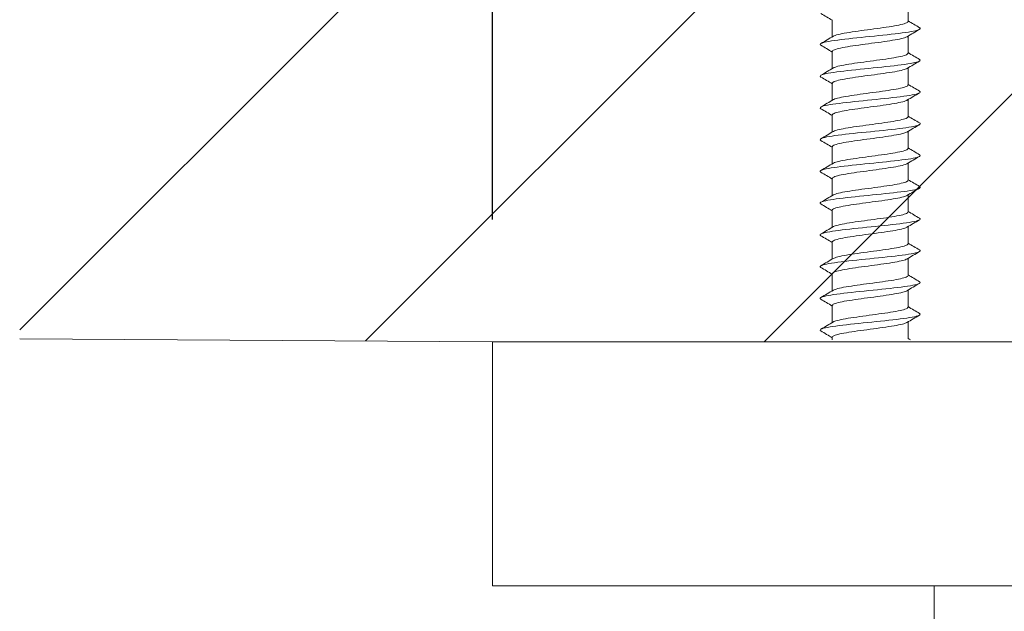
# Model space of a CAD drawing. Units: millimetres. Extents: x 0 to 840, y 0 to 1188.
# Drawn here: x 598 to 638, y 510 to 534 of the extents above; entities that cross this region are included whole.
import ezdxf

# ---------------------------------------------------------------- set-up
doc = ezdxf.new("R2010")
doc.units = ezdxf.units.MM
doc.header["$LTSCALE"] = 2
doc.header["$PDMODE"] = 1
doc.header["$PDSIZE"] = -2
doc.layers.add('DIM', color=3, linetype='Continuous', lineweight=13)
doc.layers.add('MODEL', color=7, linetype='Continuous', lineweight=20)
doc.styles.add('ＭＳ ゴシック', font='msgothic.ttc', dxfattribs={"bigfont": 'ＭＳ ゴシック'})
doc.dimstyles.new('tfrom線あり', dxfattribs={"dimtxt": 10, "dimasz": 4, "dimexe": 0, "dimexo": 5, "dimgap": 8, "dimtad": 1, "dimdec": 0, "dimzin": 11, "dimdsep": 46, "dimtxsty": 'ＭＳ ゴシック', "dimblk": 'DOT', "dimcen": 0, "dimazin": 0, "dimtfac": 1, "dimtdec": 1, "dimtix": 1, "dimtofl": 0, "dimtmove": 0, "dimatfit": 0, "dimldrblk": 'DOT', "dimfxl": 1, "dimfrac": 2, "dimtolj": 1, "dimtzin": 11, "dimarcsym": 0})

# ---------------------------------------------------------------- blocks, each defined once
blk = doc.blocks.new('_DOT')
at = {"color": 0, "linetype": 'ByBlock', "lineweight": -2}
blk.add_line((-0.5, 0), (-1, 0), dxfattribs=at)
at = {"color": 0, "linetype": 'ByBlock', "lineweight": -2, "const_width": 0.5}
blk.add_lwpolyline([(-0.25, 0, 1), (0.25, 0, 1)], format="xyb", close=True, dxfattribs=at)
blk = doc.blocks.new('*D6')
at = {"layer": 'Defpoints', "color": 0}
for p in [(670.886, 615.912), (616.876, 520.952), (670.886, 520.952)]:
    blk.add_point(p, dxfattribs=at)
at = {"layer": 'DIM', "color": 0, "lineweight": -2}
for p, q in [((616.876, 525.952), (616.876, 615.912)), ((620.876, 615.912), (666.886, 615.912)), ((670.886, 525.952), (670.886, 615.912))]:
    blk.add_line(p, q, dxfattribs=at)
at = {"layer": 'DIM', "color": 0, "lineweight": -2, "xscale": 4, "yscale": 4, "zscale": 4, "rotation": 180}
blk.add_blockref('_DOT', (616.876, 615.912), dxfattribs=at)
at = {"layer": 'DIM', "color": 0, "lineweight": -2, "xscale": 4, "yscale": 4, "zscale": 4}
blk.add_blockref('_DOT', (670.886, 615.912), dxfattribs=at)
at = {"layer": 'DIM', "color": 0, "insert": (643.881, 628.912), "char_height": 10, "attachment_point": 5, "style": 'ＭＳ ゴシック'}
blk.add_mtext('\\A1;%%c54', dxfattribs=at)

msp = doc.modelspace()

# ---------------------------------------------------------------- linework, layer by layer
at = {"layer": 'MODEL'}
for p, q in [((597.514, 521.435), (622.437, 546.358)), ((611.678, 520.983), (637.054, 546.358)), ((627.999, 520.952), (653.406, 546.358)), ((633.896, 534.067), (633.896, 534.767)), ((630.795, 534.14), (630.795, 533.44)), ((633.896, 532.767), (633.896, 533.467)), ((630.795, 532.84), (630.795, 532.14)), ((633.896, 531.467), (633.896, 532.167)), ((630.795, 531.54), (630.795, 530.84)), ((633.896, 530.166), (633.896, 530.866)), ((630.795, 530.24), (630.795, 529.54)), ((633.896, 528.866), (633.896, 529.566)), ((630.795, 528.939), (630.795, 528.239)), ((633.896, 527.566), (633.896, 528.266)), ((630.795, 527.639), (630.795, 526.939)), ((633.896, 526.266), (633.896, 526.965)), ((630.795, 526.339), (630.795, 525.639)), ((633.896, 524.965), (633.896, 525.665)), ((630.795, 525.039), (630.795, 524.339)), ((633.896, 523.665), (633.896, 524.365)), ((630.795, 523.738), (630.795, 523.039)), ((633.896, 522.365), (633.896, 523.064)), ((630.795, 522.438), (630.795, 521.738)), ((633.896, 521.064), (633.896, 521.764)), ((597.514, 521.068), (616.876, 520.952)), ((630.795, 521.138), (630.795, 521.026)), ((616.876, 520.952), (670.886, 520.952)), ((616.876, 520.952), (616.876, 510.95)), ((670.886, 510.95), (616.876, 510.95)), ((634.967, 510.95), (634.967, 482.044))]:
    msp.add_line(p, q, dxfattribs=at)
for centre, radius, start, end in [((569.177, 430.01), 120.974, 59.37969, 59.63655), ((702.014, 649.317), 133.855, 239.40963, 239.64383), ((702.356, 417.725), 134.473, 120.37071, 120.62336), ((569.867, 636.32), 119.568, 300.37527, 300.66047), ((569.197, 428.758), 120.923, 59.37633, 59.63342), ((701.921, 647.855), 133.669, 239.40885, 239.64346), ((699.565, 421.155), 128.98, 120.36457, 120.62757), ((569.746, 635.225), 119.806, 300.37557, 300.66015), ((568.396, 426.111), 122.491, 59.3746, 59.62875), ((701.916, 646.541), 133.654, 239.40754, 239.64225), ((696.603, 424.884), 123.144, 120.35836, 120.6349), ((569.612, 634.154), 120.071, 300.37529, 300.65919), ((567.079, 422.591), 125.071, 59.37373, 59.62305), ((702.002, 645.377), 133.816, 239.40582, 239.6403), ((569.475, 633.092), 120.347, 300.37438, 300.65759), ((696.019, 424.565), 122.002, 120.35455, 120.63426), ((565.484, 418.593), 128.206, 59.37454, 59.61808), ((702.18, 644.369), 134.158, 239.40379, 239.63774), ((569.341, 632.026), 120.616, 300.37283, 300.65537), ((696.261, 422.843), 122.488, 120.35263, 120.63112), ((558.922, 406.197), 141.096, 59.37668, 59.59955), ((702.453, 643.52), 134.686, 239.40158, 239.63467), ((696.197, 421.645), 122.368, 120.35059, 120.62918), ((569.221, 630.941), 120.863, 300.37064, 300.65258), ((556.456, 400.721), 145.946, 59.37879, 59.59471), ((702.823, 642.836), 135.405, 239.39928, 239.6312), ((695.768, 421.067), 121.528, 120.34865, 120.62895), ((569.121, 629.822), 121.069, 300.36783, 300.64925), ((555.167, 397.227), 148.49, 59.38192, 59.59437), ((694.945, 421.164), 119.906, 120.34731, 120.6311), ((703.295, 642.322), 136.321, 239.39699, 239.62742), ((569.052, 628.654), 121.218, 300.3644, 300.64546), ((555.216, 395.991), 148.41, 59.38567, 59.59823), ((703.869, 641.983), 137.441, 239.39482, 239.62345), ((569.027, 627.413), 121.281, 300.3604, 300.6413), ((693.905, 421.632), 117.855, 120.34558, 120.63441), ((556.613, 397.034), 145.682, 59.38899, 59.60525), ((704.552, 641.827), 138.773, 239.39284, 239.61937), ((693.425, 421.146), 116.909, 120.34441, 120.63594), ((569.38, 625.53), 120.601, 300.3555, 300.63798), ((559.086, 399.906), 140.832, 59.39056, 59.61366), ((705.345, 641.859), 140.324, 239.39113, 239.44046)]:
    msp.add_arc(centre, radius, start, end, dxfattribs=at)
for points, knots in [([(633.895, 534.067), (633.895, 534.059), (633.892, 534.052), (633.886, 534.044), (633.867, 534.02), (633.817, 533.997), (633.741, 533.974), (633.664, 533.951), (633.56, 533.927), (633.435, 533.903), (633.311, 533.88), (633.163, 533.856), (633.005, 533.833), (632.846, 533.81), (632.673, 533.786), (632.498, 533.762), (632.324, 533.739), (632.145, 533.715), (631.975, 533.692), (631.805, 533.669), (631.64, 533.645), (631.493, 533.622), (631.347, 533.598), (631.216, 533.574), (631.11, 533.551), (631.004, 533.528), (630.921, 533.504), (630.868, 533.481), (630.856, 533.475), (630.845, 533.47), (630.836, 533.464)], [0, 0, 0, 0, 0.03797, 0.03797, 0.03797, 0.154885, 0.154885, 0.154885, 0.271791, 0.271791, 0.271791, 0.388702, 0.388702, 0.388702, 0.505612, 0.505612, 0.505612, 0.62252, 0.62252, 0.62252, 0.739435, 0.739435, 0.739435, 0.856338, 0.856338, 0.856338, 0.973258, 0.973258, 0.973258, 1, 1, 1, 1]), ([(630.328, 533.091), (630.255, 533.133), (630.308, 533.175), (630.679, 533.265), (631.035, 533.314), (631.901, 533.41), (632.407, 533.459), (633.333, 533.555), (633.75, 533.604), (634.3, 533.7), (634.43, 533.749), (634.383, 533.802), (634.376, 533.808), (634.367, 533.813)], [0, 0, 0, 0, 0.173796, 0.173796, 0.374795, 0.374795, 0.575795, 0.575795, 0.776794, 0.776794, 0.977793, 0.977793, 1, 1, 1, 1]), ([(630.795, 532.84), (630.795, 532.851), (630.802, 532.863), (630.815, 532.874), (630.844, 532.897), (630.903, 532.92), (630.987, 532.944), (631.072, 532.967), (631.184, 532.991), (631.315, 533.015), (631.445, 533.038), (631.598, 533.061), (631.76, 533.085), (631.922, 533.108), (632.098, 533.132), (632.273, 533.156), (632.448, 533.179), (632.627, 533.202), (632.794, 533.226), (632.962, 533.249), (633.123, 533.273), (633.264, 533.296), (633.405, 533.32), (633.53, 533.343), (633.628, 533.366), (633.726, 533.39), (633.801, 533.414), (633.845, 533.437), (633.851, 533.44), (633.856, 533.443), (633.86, 533.446)], [0, 0, 0, 0, 0.0555998, 0.0555998, 0.0555998, 0.1718429, 0.1718429, 0.1718429, 0.2880496, 0.2880496, 0.2880496, 0.404296, 0.404296, 0.404296, 0.5204999, 0.5204999, 0.5204999, 0.6367488, 0.6367488, 0.6367488, 0.7529507, 0.7529507, 0.7529507, 0.8692009, 0.8692009, 0.8692009, 0.9854013, 0.9854013, 0.9854013, 1, 1, 1, 1]), ([(633.896, 532.767), (633.895, 532.747), (633.873, 532.726), (633.829, 532.706), (633.778, 532.682), (633.698, 532.659), (633.594, 532.636), (633.49, 532.612), (633.36, 532.588), (633.215, 532.565), (633.07, 532.541), (632.906, 532.518), (632.737, 532.495), (632.568, 532.471), (632.388, 532.447), (632.214, 532.424), (632.039, 532.4), (631.865, 532.377), (631.706, 532.354), (631.546, 532.331), (631.397, 532.306), (631.271, 532.283), (631.145, 532.259), (631.038, 532.236), (630.959, 532.213), (630.906, 532.197), (630.864, 532.181), (630.836, 532.164)], [0, 0, 0, 0, 0.1010693, 0.1010693, 0.1010693, 0.2180439, 0.2180439, 0.2180439, 0.3349675, 0.3349675, 0.3349675, 0.4519408, 0.4519408, 0.4519408, 0.5688644, 0.5688644, 0.5688644, 0.6858358, 0.6858358, 0.6858358, 0.8027603, 0.8027603, 0.8027603, 0.9197293, 0.9197293, 0.9197293, 1, 1, 1, 1]), ([(630.327, 531.792), (630.259, 531.832), (630.304, 531.872), (630.647, 531.96), (630.994, 532.008), (631.85, 532.105), (632.354, 532.153), (633.286, 532.25), (633.71, 532.298), (634.279, 532.395), (634.422, 532.443), (634.387, 532.499), (634.379, 532.506), (634.367, 532.513)], [0, 0, 0, 0, 0.166106, 0.166106, 0.367284, 0.367284, 0.568461, 0.568461, 0.769638, 0.769638, 0.970815, 0.970815, 1, 1, 1, 1]), ([(630.795, 531.54), (630.795, 531.562), (630.822, 531.584), (630.873, 531.606), (630.928, 531.629), (631.013, 531.653), (631.12, 531.676), (631.228, 531.7), (631.36, 531.723), (631.508, 531.746), (631.655, 531.77), (631.821, 531.794), (631.991, 531.817), (632.162, 531.841), (632.341, 531.864), (632.516, 531.887), (632.69, 531.91), (632.863, 531.934), (633.02, 531.958), (633.178, 531.982), (633.324, 532.005), (633.447, 532.028), (633.571, 532.051), (633.674, 532.075), (633.748, 532.099), (633.797, 532.114), (633.834, 532.13), (633.859, 532.145)], [0, 0, 0, 0, 0.109221, 0.109221, 0.109221, 0.225603, 0.225603, 0.225603, 0.342019, 0.342019, 0.342019, 0.458404, 0.458404, 0.458404, 0.574817, 0.574817, 0.574817, 0.691206, 0.691206, 0.691206, 0.807616, 0.807616, 0.807616, 0.924009, 0.924009, 0.924009, 1, 1, 1, 1]), ([(630.326, 530.492), (630.262, 530.53), (630.3, 530.568), (630.616, 530.654), (630.954, 530.703), (631.798, 530.799), (632.301, 530.848), (633.239, 530.944), (633.669, 530.993), (634.258, 531.089), (634.413, 531.138), (634.391, 531.195), (634.382, 531.204), (634.367, 531.212)], [0, 0, 0, 0, 0.1583925, 0.1583925, 0.359757, 0.359757, 0.5611215, 0.5611215, 0.762486, 0.762486, 0.9638505, 0.9638505, 1, 1, 1, 1]), ([(633.895, 531.467), (633.895, 531.457), (633.891, 531.447), (633.881, 531.438), (633.857, 531.414), (633.802, 531.391), (633.722, 531.367), (633.641, 531.344), (633.533, 531.321), (633.405, 531.297), (633.277, 531.273), (633.127, 531.25), (632.966, 531.227), (632.806, 531.203), (632.631, 531.18), (632.456, 531.156), (632.282, 531.133), (632.103, 531.109), (631.934, 531.086), (631.765, 531.062), (631.602, 531.039), (631.458, 531.015), (631.315, 530.992), (631.187, 530.968), (631.085, 530.945), (630.983, 530.922), (630.904, 530.898), (630.856, 530.875), (630.849, 530.871), (630.842, 530.868), (630.837, 530.864)], [0, 0, 0, 0, 0.047388, 0.047388, 0.047388, 0.164371, 0.164371, 0.164371, 0.281354, 0.281354, 0.281354, 0.398333, 0.398333, 0.398333, 0.515321, 0.515321, 0.515321, 0.632296, 0.632296, 0.632296, 0.749289, 0.749289, 0.749289, 0.86626, 0.86626, 0.86626, 0.983257, 0.983257, 0.983257, 1, 1, 1, 1]), ([(630.795, 530.24), (630.795, 530.249), (630.8, 530.258), (630.809, 530.268), (630.833, 530.291), (630.887, 530.314), (630.967, 530.338), (631.047, 530.361), (631.156, 530.385), (631.283, 530.408), (631.411, 530.432), (631.561, 530.455), (631.721, 530.479), (631.882, 530.502), (632.056, 530.526), (632.231, 530.549), (632.405, 530.573), (632.585, 530.596), (632.754, 530.619), (632.922, 530.643), (633.086, 530.667), (633.229, 530.69), (633.373, 530.714), (633.502, 530.737), (633.604, 530.76), (633.706, 530.784), (633.785, 530.808), (633.834, 530.831), (633.842, 530.835), (633.85, 530.839), (633.857, 530.843)], [0, 0, 0, 0, 0.046464, 0.046464, 0.046464, 0.1631, 0.1631, 0.1631, 0.279707, 0.279707, 0.279707, 0.396347, 0.396347, 0.396347, 0.512951, 0.512951, 0.512951, 0.629594, 0.629594, 0.629594, 0.746196, 0.746196, 0.746196, 0.862841, 0.862841, 0.862841, 0.979441, 0.979441, 0.979441, 1, 1, 1, 1]), ([(630.326, 529.192), (630.265, 529.228), (630.297, 529.264), (630.586, 529.349), (630.915, 529.397), (631.747, 529.494), (632.248, 529.542), (633.19, 529.639), (633.628, 529.687), (634.235, 529.784), (634.402, 529.832), (634.394, 529.891), (634.385, 529.901), (634.367, 529.912)], [0, 0, 0, 0, 0.150749, 0.150749, 0.352289, 0.352289, 0.553828, 0.553828, 0.755368, 0.755368, 0.956908, 0.956908, 1, 1, 1, 1]), ([(633.896, 530.166), (633.895, 530.144), (633.868, 530.121), (633.816, 530.099), (633.761, 530.076), (633.676, 530.053), (633.568, 530.029), (633.46, 530.006), (633.327, 529.982), (633.18, 529.958), (633.032, 529.935), (632.866, 529.912), (632.696, 529.889), (632.525, 529.865), (632.346, 529.841), (632.172, 529.818), (631.998, 529.794), (631.825, 529.771), (631.667, 529.748), (631.51, 529.724), (631.364, 529.7), (631.241, 529.677), (631.118, 529.653), (631.015, 529.63), (630.941, 529.607), (630.896, 529.593), (630.861, 529.579), (630.837, 529.564)], [0, 0, 0, 0, 0.11054, 0.11054, 0.11054, 0.227569, 0.227569, 0.227569, 0.344549, 0.344549, 0.344549, 0.461576, 0.461576, 0.461576, 0.578556, 0.578556, 0.578556, 0.695581, 0.695581, 0.695581, 0.812564, 0.812564, 0.812564, 0.929585, 0.929585, 0.929585, 1, 1, 1, 1]), ([(630.795, 528.939), (630.795, 528.959), (630.817, 528.979), (630.861, 528.999), (630.911, 529.023), (630.991, 529.047), (631.095, 529.07), (631.198, 529.094), (631.328, 529.117), (631.472, 529.14), (631.617, 529.163), (631.781, 529.188), (631.95, 529.211), (632.119, 529.235), (632.299, 529.258), (632.473, 529.281), (632.648, 529.304), (632.822, 529.328), (632.982, 529.352), (633.141, 529.375), (633.291, 529.399), (633.417, 529.422), (633.544, 529.445), (633.651, 529.469), (633.73, 529.493), (633.786, 529.51), (633.829, 529.526), (633.857, 529.543)], [0, 0, 0, 0, 0.1001, 0.1001, 0.1001, 0.216765, 0.216765, 0.216765, 0.33347, 0.33347, 0.33347, 0.450138, 0.450138, 0.450138, 0.56684, 0.56684, 0.56684, 0.683511, 0.683511, 0.683511, 0.80021, 0.80021, 0.80021, 0.916884, 0.916884, 0.916884, 1, 1, 1, 1]), ([(633.895, 528.866), (633.895, 528.855), (633.888, 528.843), (633.875, 528.832), (633.846, 528.808), (633.787, 528.784), (633.702, 528.761), (633.617, 528.738), (633.504, 528.715), (633.373, 528.691), (633.242, 528.667), (633.089, 528.643), (632.927, 528.62), (632.765, 528.597), (632.589, 528.574), (632.414, 528.55), (632.239, 528.526), (632.06, 528.503), (631.893, 528.479), (631.726, 528.456), (631.565, 528.433), (631.424, 528.409), (631.283, 528.386), (631.159, 528.362), (631.061, 528.339), (630.963, 528.315), (630.888, 528.292), (630.845, 528.268), (630.842, 528.267), (630.839, 528.266), (630.837, 528.264)], [0, 0, 0, 0, 0.0567438, 0.0567438, 0.0567438, 0.1737312, 0.1737312, 0.1737312, 0.2907284, 0.2907284, 0.2907284, 0.4077119, 0.4077119, 0.4077119, 0.5247137, 0.5247137, 0.5247137, 0.6416933, 0.6416933, 0.6416933, 0.7586995, 0.7586995, 0.7586995, 0.8756756, 0.8756756, 0.8756756, 0.9926857, 0.9926857, 0.9926857, 1, 1, 1, 1]), ([(630.322, 527.894), (630.27, 527.928), (630.296, 527.961), (630.558, 528.043), (630.876, 528.092), (631.697, 528.188), (632.195, 528.237), (633.142, 528.334), (633.585, 528.382), (634.211, 528.479), (634.39, 528.527), (634.397, 528.587), (634.387, 528.599), (634.368, 528.611)], [0, 0, 0, 0, 0.140989, 0.140989, 0.343156, 0.343156, 0.545324, 0.545324, 0.747491, 0.747491, 0.949658, 0.949658, 1, 1, 1, 1]), ([(630.795, 527.639), (630.795, 527.647), (630.798, 527.654), (630.804, 527.661), (630.823, 527.685), (630.872, 527.708), (630.948, 527.732), (631.024, 527.755), (631.129, 527.779), (631.253, 527.802), (631.377, 527.825), (631.525, 527.849), (631.683, 527.872), (631.841, 527.896), (632.014, 527.92), (632.189, 527.943), (632.363, 527.966), (632.543, 527.99), (632.713, 528.013), (632.883, 528.037), (633.048, 528.061), (633.194, 528.084), (633.341, 528.107), (633.473, 528.131), (633.579, 528.154), (633.685, 528.178), (633.768, 528.202), (633.821, 528.225), (633.835, 528.231), (633.847, 528.237), (633.857, 528.243)], [0, 0, 0, 0, 0.0371051, 0.0371051, 0.0371051, 0.1537524, 0.1537524, 0.1537524, 0.2703806, 0.2703806, 0.2703806, 0.3870324, 0.3870324, 0.3870324, 0.503657, 0.503657, 0.503657, 0.6203129, 0.6203129, 0.6203129, 0.7369341, 0.7369341, 0.7369341, 0.8535935, 0.8535935, 0.8535935, 0.9702118, 0.9702118, 0.9702118, 1, 1, 1, 1]), ([(633.896, 527.566), (633.896, 527.565), (633.896, 527.565), (633.895, 527.564), (633.894, 527.541), (633.862, 527.517), (633.802, 527.493), (633.742, 527.47), (633.653, 527.446), (633.542, 527.423), (633.43, 527.4), (633.294, 527.376), (633.144, 527.352), (632.994, 527.329), (632.826, 527.306), (632.654, 527.282), (632.483, 527.259), (632.303, 527.235), (632.13, 527.211), (631.956, 527.188), (631.785, 527.165), (631.629, 527.141), (631.474, 527.118), (631.331, 527.094), (631.211, 527.071), (631.092, 527.047), (630.993, 527.024), (630.923, 527.001), (630.887, 526.988), (630.858, 526.976), (630.837, 526.964)], [0, 0, 0, 0, 0.002951, 0.002951, 0.002951, 0.119922, 0.119922, 0.119922, 0.236939, 0.236939, 0.236939, 0.353911, 0.353911, 0.353911, 0.470925, 0.470925, 0.470925, 0.587899, 0.587899, 0.587899, 0.704911, 0.704911, 0.704911, 0.821887, 0.821887, 0.821887, 0.938896, 0.938896, 0.938896, 1, 1, 1, 1]), ([(630.321, 526.594), (630.273, 526.626), (630.294, 526.658), (630.53, 526.738), (630.839, 526.786), (631.647, 526.883), (632.143, 526.931), (633.092, 527.028), (633.542, 527.076), (634.186, 527.173), (634.377, 527.221), (634.399, 527.284), (634.39, 527.297), (634.368, 527.311)], [0, 0, 0, 0, 0.132848, 0.132848, 0.335251, 0.335251, 0.537653, 0.537653, 0.740055, 0.740055, 0.942458, 0.942458, 1, 1, 1, 1]), ([(630.795, 526.339), (630.795, 526.357), (630.813, 526.375), (630.849, 526.393), (630.895, 526.416), (630.971, 526.441), (631.07, 526.464), (631.17, 526.488), (631.296, 526.511), (631.438, 526.534), (631.58, 526.557), (631.741, 526.581), (631.909, 526.605), (632.077, 526.628), (632.256, 526.652), (632.431, 526.675), (632.606, 526.698), (632.781, 526.722), (632.943, 526.746), (633.104, 526.769), (633.256, 526.793), (633.386, 526.816), (633.516, 526.839), (633.627, 526.863), (633.71, 526.887), (633.776, 526.905), (633.826, 526.924), (633.857, 526.943)], [0, 0, 0, 0, 0.090678, 0.090678, 0.090678, 0.207315, 0.207315, 0.207315, 0.323997, 0.323997, 0.323997, 0.440636, 0.440636, 0.440636, 0.557315, 0.557315, 0.557315, 0.673956, 0.673956, 0.673956, 0.790633, 0.790633, 0.790633, 0.907277, 0.907277, 0.907277, 1, 1, 1, 1]), ([(633.895, 526.266), (633.895, 526.252), (633.886, 526.239), (633.867, 526.226), (633.834, 526.202), (633.77, 526.178), (633.681, 526.155), (633.592, 526.132), (633.475, 526.108), (633.341, 526.085), (633.207, 526.061), (633.052, 526.037), (632.888, 526.014), (632.724, 525.991), (632.547, 525.968), (632.372, 525.944), (632.197, 525.92), (632.019, 525.896), (631.853, 525.873), (631.687, 525.85), (631.528, 525.827), (631.39, 525.803), (631.252, 525.78), (631.131, 525.756), (631.037, 525.732), (630.945, 525.709), (630.876, 525.687), (630.837, 525.664)], [0, 0, 0, 0, 0.066074, 0.066074, 0.066074, 0.183062, 0.183062, 0.183062, 0.300069, 0.300069, 0.300069, 0.417053, 0.417053, 0.417053, 0.534065, 0.534065, 0.534065, 0.651046, 0.651046, 0.651046, 0.768061, 0.768061, 0.768061, 0.885039, 0.885039, 0.885039, 1, 1, 1, 1]), ([(630.321, 525.295), (630.275, 525.324), (630.292, 525.354), (630.504, 525.432), (630.802, 525.481), (631.597, 525.578), (632.09, 525.626), (633.042, 525.723), (633.498, 525.771), (634.159, 525.868), (634.363, 525.916), (634.401, 525.98), (634.393, 525.995), (634.368, 526.011)], [0, 0, 0, 0, 0.125035, 0.125035, 0.327599, 0.327599, 0.530162, 0.530162, 0.732726, 0.732726, 0.935289, 0.935289, 1, 1, 1, 1]), ([(630.795, 525.039), (630.795, 525.044), (630.797, 525.05), (630.8, 525.055), (630.814, 525.078), (630.859, 525.102), (630.93, 525.125), (631.002, 525.149), (631.102, 525.173), (631.223, 525.196), (631.344, 525.219), (631.489, 525.243), (631.645, 525.266), (631.801, 525.29), (631.973, 525.314), (632.146, 525.337), (632.32, 525.36), (632.5, 525.384), (632.671, 525.407), (632.842, 525.431), (633.009, 525.455), (633.158, 525.478), (633.308, 525.501), (633.443, 525.524), (633.552, 525.548), (633.662, 525.572), (633.75, 525.596), (633.808, 525.619), (633.827, 525.626), (633.843, 525.634), (633.856, 525.642)], [0, 0, 0, 0, 0.027736, 0.027736, 0.027736, 0.144459, 0.144459, 0.144459, 0.261173, 0.261173, 0.261173, 0.377901, 0.377901, 0.377901, 0.494611, 0.494611, 0.494611, 0.611343, 0.611343, 0.611343, 0.72805, 0.72805, 0.72805, 0.844786, 0.844786, 0.844786, 0.961489, 0.961489, 0.961489, 1, 1, 1, 1]), ([(630.321, 523.994), (630.278, 524.023), (630.29, 524.051), (630.479, 524.127), (630.767, 524.175), (631.547, 524.272), (632.037, 524.32), (632.992, 524.417), (633.453, 524.465), (634.132, 524.562), (634.347, 524.611), (634.403, 524.676), (634.395, 524.693), (634.368, 524.71)], [0, 0, 0, 0, 0.1176353, 0.1176353, 0.3202693, 0.3202693, 0.5229032, 0.5229032, 0.7255372, 0.7255372, 0.9281712, 0.9281712, 1, 1, 1, 1]), ([(633.896, 524.965), (633.896, 524.963), (633.895, 524.96), (633.895, 524.958), (633.888, 524.935), (633.851, 524.911), (633.787, 524.887), (633.723, 524.864), (633.629, 524.84), (633.514, 524.817), (633.399, 524.794), (633.26, 524.77), (633.107, 524.746), (632.955, 524.723), (632.785, 524.699), (632.613, 524.676), (632.44, 524.653), (632.26, 524.629), (632.088, 524.605), (631.915, 524.582), (631.745, 524.558), (631.592, 524.535), (631.439, 524.512), (631.299, 524.488), (631.183, 524.465), (631.067, 524.441), (630.973, 524.417), (630.907, 524.394), (630.878, 524.384), (630.855, 524.374), (630.837, 524.363)], [0, 0, 0, 0, 0.012352, 0.012352, 0.012352, 0.12932, 0.12932, 0.12932, 0.24633, 0.24633, 0.24633, 0.363299, 0.363299, 0.363299, 0.480307, 0.480307, 0.480307, 0.597279, 0.597279, 0.597279, 0.714283, 0.714283, 0.714283, 0.831259, 0.831259, 0.831259, 0.94826, 0.94826, 0.94826, 1, 1, 1, 1]), ([(630.795, 523.738), (630.795, 523.755), (630.81, 523.771), (630.838, 523.787), (630.88, 523.81), (630.951, 523.835), (631.047, 523.858), (631.142, 523.881), (631.265, 523.905), (631.404, 523.928), (631.543, 523.951), (631.702, 523.975), (631.869, 523.999), (632.035, 524.022), (632.214, 524.046), (632.389, 524.069), (632.564, 524.092), (632.74, 524.116), (632.903, 524.14), (633.067, 524.163), (633.221, 524.186), (633.354, 524.21), (633.487, 524.233), (633.602, 524.257), (633.689, 524.281), (633.765, 524.301), (633.821, 524.321), (633.856, 524.341)], [0, 0, 0, 0, 0.081384, 0.081384, 0.081384, 0.198166, 0.198166, 0.198166, 0.314996, 0.314996, 0.314996, 0.431778, 0.431778, 0.431778, 0.548606, 0.548606, 0.548606, 0.66539, 0.66539, 0.66539, 0.782215, 0.782215, 0.782215, 0.899001, 0.899001, 0.899001, 1, 1, 1, 1]), ([(633.895, 523.665), (633.895, 523.65), (633.883, 523.635), (633.858, 523.62), (633.82, 523.596), (633.752, 523.572), (633.659, 523.549), (633.566, 523.526), (633.446, 523.502), (633.308, 523.479), (633.171, 523.455), (633.013, 523.431), (632.848, 523.408), (632.682, 523.385), (632.504, 523.361), (632.329, 523.338), (632.154, 523.314), (631.977, 523.29), (631.813, 523.267), (631.648, 523.244), (631.492, 523.221), (631.357, 523.197), (631.222, 523.174), (631.105, 523.149), (631.015, 523.126), (630.934, 523.105), (630.873, 523.084), (630.837, 523.063)], [0, 0, 0, 0, 0.075457, 0.075457, 0.075457, 0.192453, 0.192453, 0.192453, 0.309478, 0.309478, 0.309478, 0.426471, 0.426471, 0.426471, 0.543499, 0.543499, 0.543499, 0.660489, 0.660489, 0.660489, 0.777521, 0.777521, 0.777521, 0.894508, 0.894508, 0.894508, 1, 1, 1, 1]), ([(630.321, 522.694), (630.281, 522.72), (630.288, 522.747), (630.455, 522.822), (630.732, 522.87), (631.499, 522.967), (631.985, 523.015), (632.942, 523.112), (633.408, 523.16), (634.103, 523.257), (634.33, 523.305), (634.404, 523.372), (634.398, 523.391), (634.368, 523.41)], [0, 0, 0, 0, 0.110838, 0.110838, 0.313412, 0.313412, 0.515986, 0.515986, 0.718561, 0.718561, 0.921135, 0.921135, 1, 1, 1, 1]), ([(630.795, 522.438), (630.795, 522.442), (630.796, 522.445), (630.797, 522.449), (630.807, 522.472), (630.846, 522.496), (630.914, 522.519), (630.981, 522.543), (631.077, 522.567), (631.194, 522.59), (631.312, 522.613), (631.453, 522.637), (631.607, 522.66), (631.761, 522.684), (631.932, 522.708), (632.105, 522.731), (632.278, 522.754), (632.458, 522.777), (632.63, 522.801), (632.802, 522.825), (632.971, 522.849), (633.122, 522.872), (633.274, 522.895), (633.412, 522.918), (633.525, 522.942), (633.639, 522.965), (633.731, 522.989), (633.793, 523.013), (633.818, 523.022), (633.839, 523.031), (633.855, 523.04)], [0, 0, 0, 0, 0.018362, 0.018362, 0.018362, 0.135252, 0.135252, 0.135252, 0.252143, 0.252143, 0.252143, 0.369038, 0.369038, 0.369038, 0.485925, 0.485925, 0.485925, 0.602825, 0.602825, 0.602825, 0.719708, 0.719708, 0.719708, 0.836613, 0.836613, 0.836613, 0.953492, 0.953492, 0.953492, 1, 1, 1, 1]), ([(633.895, 522.365), (633.896, 522.36), (633.895, 522.356), (633.892, 522.352), (633.881, 522.329), (633.84, 522.304), (633.771, 522.281), (633.702, 522.257), (633.605, 522.234), (633.486, 522.211), (633.367, 522.188), (633.225, 522.164), (633.07, 522.14), (632.915, 522.117), (632.744, 522.093), (632.571, 522.07), (632.398, 522.047), (632.218, 522.023), (632.046, 521.999), (631.874, 521.976), (631.706, 521.952), (631.555, 521.929), (631.405, 521.906), (631.268, 521.882), (631.155, 521.858), (631.043, 521.835), (630.953, 521.811), (630.892, 521.788), (630.87, 521.78), (630.851, 521.771), (630.837, 521.763)], [0, 0, 0, 0, 0.02177, 0.02177, 0.02177, 0.138732, 0.138732, 0.138732, 0.255731, 0.255731, 0.255731, 0.372696, 0.372696, 0.372696, 0.489691, 0.489691, 0.489691, 0.60666, 0.60666, 0.60666, 0.723652, 0.723652, 0.723652, 0.840624, 0.840624, 0.840624, 0.957613, 0.957613, 0.957613, 1, 1, 1, 1]), ([(630.323, 521.393), (630.283, 521.418), (630.287, 521.443), (630.432, 521.516), (630.698, 521.564), (631.45, 521.661), (631.933, 521.709), (632.891, 521.806), (633.362, 521.855), (634.074, 521.951), (634.311, 522), (634.404, 522.068), (634.401, 522.089), (634.368, 522.109)], [0, 0, 0, 0, 0.104663, 0.104663, 0.307047, 0.307047, 0.509431, 0.509431, 0.711815, 0.711815, 0.914199, 0.914199, 1, 1, 1, 1]), ([(630.795, 521.138), (630.795, 521.152), (630.807, 521.166), (630.829, 521.181), (630.866, 521.204), (630.932, 521.228), (631.024, 521.252), (631.115, 521.275), (631.234, 521.298), (631.37, 521.322), (631.507, 521.345), (631.664, 521.369), (631.829, 521.393), (631.994, 521.416), (632.171, 521.439), (632.346, 521.463), (632.521, 521.486), (632.699, 521.51), (632.864, 521.534), (633.029, 521.557), (633.186, 521.58), (633.322, 521.603), (633.458, 521.627), (633.576, 521.651), (633.668, 521.674), (633.753, 521.696), (633.816, 521.718), (633.854, 521.74)], [0, 0, 0, 0, 0.0721198, 0.0721198, 0.0721198, 0.1890984, 0.1890984, 0.1890984, 0.3061272, 0.3061272, 0.3061272, 0.4231053, 0.4231053, 0.4231053, 0.5401323, 0.5401323, 0.5401323, 0.657111, 0.657111, 0.657111, 0.7741359, 0.7741359, 0.7741359, 0.8911158, 0.8911158, 0.8911158, 1, 1, 1, 1])]:
    msp.add_open_spline(points, degree=3, knots=knots, dxfattribs=at)

# ---------------------------------------------------------------- dimensions: what is measured, and where the dimension line sits
at = {"layer": 'DIM'}
dim = msp.add_linear_dim(base=(670.886, 615.912), p1=(616.876, 520.952), p2=(670.886, 520.952), dimstyle='tfrom線あり', override={"dimlfac": 1, "dimpost": '%%c<>'}, dxfattribs=at)
dim.commit()
dim.dimension.update_dxf_attribs({"geometry": '*D6', "text_midpoint": (643.881, 628.912)})

doc.saveas('drawing.dxf')
